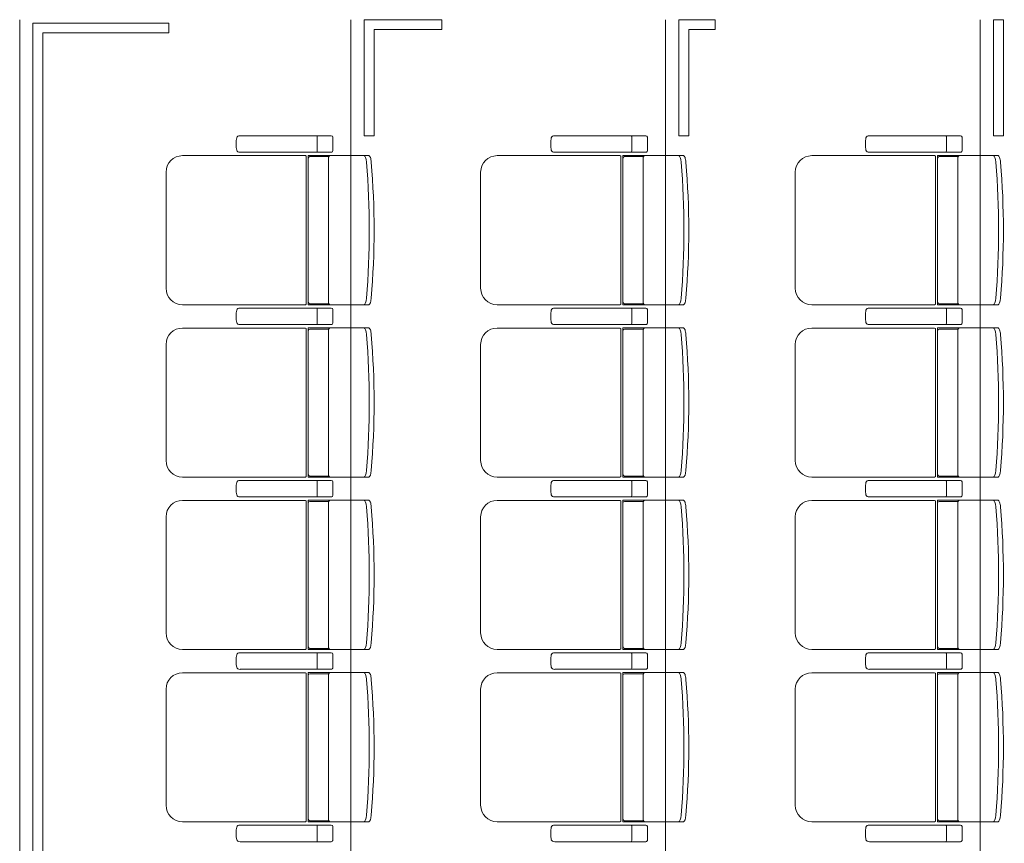
# Model space of a CAD drawing. Units: millimetres. Extents: x -125702 to -41602, y -29105 to 30295.
# Drawn here: x -62500 to -59527, y 12587 to 15072 of the extents above; entities that cross this region are included whole.
import ezdxf

# ---------------------------------------------------------------- set-up
doc = ezdxf.new("R2010")
doc.units = ezdxf.units.MM
doc.header["$LTSCALE"] = 25
for name, color, linetype in [('_0-0_0', 7, 'Continuous'), ('_2-7_04_文字1', 7, 'Continuous'), ('_5-3_10_間仕切2', 7, 'Continuous')]:
    doc.layers.add(name, color=color, linetype=linetype)

# ---------------------------------------------------------------- blocks, each defined once
blk = doc.blocks.new('DC_GROUP_３階・４階\u3000ホール平面\u3000観覧席配置図：20180915_476')
at = {"layer": '_5-3_10_間仕切2', "color": 9, "linetype": 'Continuous', "lineweight": 13}
for p, q in [((22875, 15071.8), (22640, 15071.8)), ((22640, 15071.8), (22640, 14721.8)), ((22875, 15041.8), (22875, 15071.8)), ((22670, 14721.8), (22670, 15041.8)), ((22670, 15041.8), (22875, 15041.8)), ((22640, 14721.8), (22670, 14721.8))]:
    blk.add_line(p, q, dxfattribs=at)
blk = doc.blocks.new('DC_GROUP_３階・４階\u3000ホール平面\u3000観覧席配置図：20180915_477')
at = {"layer": '_5-3_10_間仕切2', "color": 9, "linetype": 'Continuous', "lineweight": 13}
for p, q in [((23700, 15071.8), (23590, 15071.8)), ((23590, 15071.8), (23590, 14721.8)), ((23700, 15041.8), (23700, 15071.8)), ((23620, 14721.8), (23620, 15041.8)), ((23620, 15041.8), (23700, 15041.8)), ((23590, 14721.8), (23620, 14721.8))]:
    blk.add_line(p, q, dxfattribs=at)
blk = doc.blocks.new('DC_GROUP_３階・４階\u3000ホール平面\u3000観覧席配置図：20180915_478')
at = {"layer": '_5-3_10_間仕切2', "color": 9, "linetype": 'Continuous', "lineweight": 13}
for p, q in [((24540, 15071.8), (24540, 14721.8)), ((24570, 15071.8), (24540, 15071.8)), ((24570, 14721.8), (24570, 15071.8)), ((24540, 14721.8), (24570, 14721.8))]:
    blk.add_line(p, q, dxfattribs=at)
blk = doc.blocks.new('DC_GROUP_３階・４階\u3000ホール平面\u3000観覧席配置図：20180915_1333')
at = {"layer": '_0-0_0', "color": 6, "linetype": 'Continuous', "lineweight": 18}
for p, q in [((22265.9, 14721.8), (22265.7, 14721.8)), ((22540.9, 14721.8), (22265.9, 14721.8)), ((22497.8, 14717.8), (22497.8, 14696.8)), ((22545.2, 14675.8), (22545.2, 14717.8)), ((22497.8, 14675.8), (22497.8, 14696.8)), ((22265.7, 14671.8), (22265.9, 14671.8)), ((22265.9, 14671.8), (22540.9, 14671.8))]:
    blk.add_line(p, q, dxfattribs=at)
for centre, major_axis, ratio, start_param, end_param in [((22257.8, 14696.8), (0, 25), 0.16465, 0.713788, 2.427805), ((22265.7, 14713.7), (10.9, 0), 0.747291, 1.570796, 2.890065), ((22497.4, 14717.8), (0, -4), 0.102319, 1.570796, 3.141593), ((22540.9, 14717.8), (4.31, 0), 0.928548, 0, 1.570796), ((22265.7, 14679.9), (-10.9, 0), 0.747291, 0.251528, 1.570796), ((22497.4, 14675.8), (0, 4), 0.102319, 3.141593, 4.712389), ((22540.9, 14675.8), (-4.31, 0), 0.928548, 1.570796, 3.141593)]:
    blk.add_ellipse(centre, major_axis=major_axis, ratio=ratio, start_param=start_param, end_param=end_param, dxfattribs=at)
blk = doc.blocks.new('DC_GROUP_３階・４階\u3000ホール平面\u3000観覧席配置図：20180915_1334')
at = {"layer": '_0-0_0', "color": 6, "linetype": 'Continuous', "lineweight": 18}
for p, q in [((22265.9, 14201.8), (22265.7, 14201.8)), ((22540.9, 14201.8), (22265.9, 14201.8)), ((22497.8, 14197.8), (22497.8, 14176.8)), ((22545.2, 14155.8), (22545.2, 14197.8)), ((22265.7, 14151.8), (22265.9, 14151.8)), ((22265.9, 14151.8), (22540.9, 14151.8)), ((22497.8, 14155.8), (22497.8, 14176.8))]:
    blk.add_line(p, q, dxfattribs=at)
for centre, major_axis, ratio, start_param, end_param in [((22257.8, 14176.8), (0, 25), 0.16465, 0.713788, 2.427805), ((22265.7, 14193.7), (10.9, 0), 0.747291, 1.570796, 2.890065), ((22497.4, 14197.8), (0, -4), 0.102319, 1.570796, 3.141593), ((22540.9, 14197.8), (4.31, 0), 0.928548, 0, 1.570796), ((22265.7, 14159.9), (-10.9, 0), 0.747291, 0.251528, 1.570796), ((22497.4, 14155.8), (0, 4), 0.102319, 3.141593, 4.712389), ((22540.9, 14155.8), (-4.31, 0), 0.928548, 1.570796, 3.141593)]:
    blk.add_ellipse(centre, major_axis=major_axis, ratio=ratio, start_param=start_param, end_param=end_param, dxfattribs=at)
blk = doc.blocks.new('DC_GROUP_３階・４階\u3000ホール平面\u3000観覧席配置図：20180915_1335')
at = {"color": 6, "linetype": 'Continuous', "lineweight": 18}
for p, q in [((22476.4, 14658.6), (22533, 14658.6)), ((22476.4, 14215), (22533, 14215))]:
    blk.add_line(p, q, dxfattribs=at)
at = {"layer": '_0-0_0', "color": 6, "linetype": 'Continuous', "lineweight": 18}
for p, q in [((22462.5, 14661.6), (22091.8, 14661.6)), ((22465.4, 14656.8), (22465.4, 14216.8)), ((22471.4, 14211.8), (22471.4, 14661.8)), ((22654.3, 14661.8), (22471.4, 14661.8)), ((22532.6, 14656.8), (22532.6, 14216.8)), ((22041.8, 14611.6), (22041.8, 14262)), ((22462.5, 14212), (22091.8, 14212)), ((22654.3, 14211.8), (22471.4, 14211.8))]:
    blk.add_line(p, q, dxfattribs=at)
for centre, radius, start, end in [((22091.8, 14611.6), 50, 90, 180), ((22476.4, 14653.6), 5, 90, 180), ((22537.6, 14656.8), 5, 90, 180), ((20161.2, 14436.8), 2494.3, 355.29, 4.71), ((20175.7, 14436.8), 2494.3, 355.29, 4.71), ((22091.8, 14262), 50, 180, 270), ((22476.4, 14220), 5, 180, 270), ((22537.6, 14216.8), 5, 180, 270)]:
    blk.add_arc(centre, radius, start, end, dxfattribs=at)
for centre, major_axis, ratio, start_param, end_param in [((22461.3, 14656.8), (0, -5), 0.825886, 1.570796, 2.857799), ((22641.5, 14641.2), (1.7, -20.6), 0.272046, 1.570797, 3.141593), ((22656, 14641.2), (1.7, -20.6), 0.272046, 1.570796, 3.141593), ((22461.3, 14216.8), (0, 5), 0.825886, 3.425387, 4.712389), ((22641.5, 14232.5), (1.7, 20.6), 0.272046, 3.141593, 4.712389), ((22656, 14232.5), (1.7, 20.6), 0.272046, 3.141593, 4.712389)]:
    blk.add_ellipse(centre, major_axis=major_axis, ratio=ratio, start_param=start_param, end_param=end_param, dxfattribs=at)
blk = doc.blocks.new('DC_GROUP_３階・４階\u3000ホール平面\u3000観覧席配置図：20180915_1336')
at = {"layer": '_0-0_0', "color": 6, "linetype": 'Continuous', "lineweight": 18}
for p, q in [((22265.9, 13681.8), (22265.7, 13681.8)), ((22540.9, 13681.8), (22265.9, 13681.8)), ((22497.8, 13677.8), (22497.8, 13656.8)), ((22545.2, 13635.8), (22545.2, 13677.8)), ((22497.8, 13635.8), (22497.8, 13656.8)), ((22265.7, 13631.8), (22265.9, 13631.8)), ((22265.9, 13631.8), (22540.9, 13631.8))]:
    blk.add_line(p, q, dxfattribs=at)
for centre, major_axis, ratio, start_param, end_param in [((22257.8, 13656.8), (0, 25), 0.16465, 0.713788, 2.427805), ((22265.7, 13673.7), (10.9, 0), 0.747291, 1.570796, 2.890065), ((22497.4, 13677.8), (0, -4), 0.102319, 1.570796, 3.141593), ((22540.9, 13677.8), (4.31, 0), 0.928548, 0, 1.570796), ((22265.7, 13639.9), (-10.9, 0), 0.747291, 0.251528, 1.570796), ((22497.4, 13635.8), (0, 4), 0.102319, 3.141593, 4.712389), ((22540.9, 13635.8), (-4.31, 0), 0.928548, 1.570796, 3.141593)]:
    blk.add_ellipse(centre, major_axis=major_axis, ratio=ratio, start_param=start_param, end_param=end_param, dxfattribs=at)
blk = doc.blocks.new('DC_GROUP_３階・４階\u3000ホール平面\u3000観覧席配置図：20180915_1337')
at = {"color": 6, "linetype": 'Continuous', "lineweight": 18}
for p, q in [((22476.4, 14138.6), (22533, 14138.6)), ((22476.4, 13695), (22533, 13695))]:
    blk.add_line(p, q, dxfattribs=at)
at = {"layer": '_0-0_0', "color": 6, "linetype": 'Continuous', "lineweight": 18}
for p, q in [((22462.5, 14141.6), (22091.8, 14141.6)), ((22465.4, 14136.8), (22465.4, 13696.8)), ((22471.4, 13691.8), (22471.4, 14141.8)), ((22654.3, 14141.8), (22471.4, 14141.8)), ((22532.6, 14136.8), (22532.6, 13696.8)), ((22041.8, 14091.6), (22041.8, 13742)), ((22462.5, 13692), (22091.8, 13692)), ((22654.3, 13691.8), (22471.4, 13691.8))]:
    blk.add_line(p, q, dxfattribs=at)
for centre, radius, start, end in [((22091.8, 14091.6), 50, 90, 180), ((22476.4, 14133.6), 5, 90, 180), ((22537.6, 14136.8), 5, 90, 180), ((20161.2, 13916.8), 2494.3, 355.29, 4.71), ((20175.7, 13916.8), 2494.3, 355.29, 4.71), ((22091.8, 13742), 50, 180, 270), ((22476.4, 13700), 5, 180, 270), ((22537.6, 13696.8), 5, 180, 270)]:
    blk.add_arc(centre, radius, start, end, dxfattribs=at)
for centre, major_axis, ratio, start_param, end_param in [((22461.3, 14136.8), (0, -5), 0.825886, 1.570796, 2.857799), ((22641.5, 14121.2), (1.7, -20.6), 0.272046, 1.570797, 3.141593), ((22656, 14121.2), (1.7, -20.6), 0.272046, 1.570796, 3.141593), ((22641.5, 13712.5), (1.7, 20.6), 0.272046, 3.141593, 4.712389), ((22656, 13712.5), (1.7, 20.6), 0.272046, 3.141593, 4.712389), ((22461.3, 13696.8), (0, 5), 0.825886, 3.425387, 4.712389)]:
    blk.add_ellipse(centre, major_axis=major_axis, ratio=ratio, start_param=start_param, end_param=end_param, dxfattribs=at)
blk = doc.blocks.new('DC_GROUP_３階・４階\u3000ホール平面\u3000観覧席配置図：20180915_1338')
at = {"layer": '_0-0_0', "color": 6, "linetype": 'Continuous', "lineweight": 18}
for p, q in [((22265.9, 13161.8), (22265.7, 13161.8)), ((22540.9, 13161.8), (22265.9, 13161.8)), ((22497.8, 13157.8), (22497.8, 13136.8)), ((22545.2, 13115.8), (22545.2, 13157.8)), ((22265.7, 13111.8), (22265.9, 13111.8)), ((22265.9, 13111.8), (22540.9, 13111.8)), ((22497.8, 13115.8), (22497.8, 13136.8))]:
    blk.add_line(p, q, dxfattribs=at)
for centre, major_axis, ratio, start_param, end_param in [((22257.8, 13136.8), (0, 25), 0.16465, 0.713788, 2.427805), ((22265.7, 13153.7), (10.9, 0), 0.747291, 1.570796, 2.890065), ((22497.4, 13157.8), (0, -4), 0.102319, 1.570796, 3.141593), ((22540.9, 13157.8), (4.31, 0), 0.928548, 0, 1.570796), ((22265.7, 13119.9), (-10.9, 0), 0.747291, 0.251528, 1.570796), ((22497.4, 13115.8), (0, 4), 0.102319, 3.141593, 4.712389), ((22540.9, 13115.8), (-4.31, 0), 0.928548, 1.570796, 3.141593)]:
    blk.add_ellipse(centre, major_axis=major_axis, ratio=ratio, start_param=start_param, end_param=end_param, dxfattribs=at)
blk = doc.blocks.new('DC_GROUP_３階・４階\u3000ホール平面\u3000観覧席配置図：20180915_1339')
at = {"color": 6, "linetype": 'Continuous', "lineweight": 18}
for p, q in [((22476.4, 13618.6), (22533, 13618.6)), ((22476.4, 13175), (22533, 13175))]:
    blk.add_line(p, q, dxfattribs=at)
at = {"layer": '_0-0_0', "color": 6, "linetype": 'Continuous', "lineweight": 18}
for p, q in [((22462.5, 13621.6), (22091.8, 13621.6)), ((22465.4, 13616.8), (22465.4, 13176.8)), ((22471.4, 13171.8), (22471.4, 13621.8)), ((22654.3, 13621.8), (22471.4, 13621.8)), ((22532.6, 13616.8), (22532.6, 13176.8)), ((22041.8, 13571.6), (22041.8, 13222)), ((22462.5, 13172), (22091.8, 13172)), ((22654.3, 13171.8), (22471.4, 13171.8))]:
    blk.add_line(p, q, dxfattribs=at)
for centre, radius, start, end in [((22091.8, 13571.6), 50, 90, 180), ((22476.4, 13613.6), 5, 90, 180), ((22537.6, 13616.8), 5, 90, 180), ((20161.2, 13396.8), 2494.3, 355.29, 4.71), ((20175.7, 13396.8), 2494.3, 355.29, 4.71), ((22091.8, 13222), 50, 180, 270), ((22476.4, 13180), 5, 180, 270), ((22537.6, 13176.8), 5, 180, 270)]:
    blk.add_arc(centre, radius, start, end, dxfattribs=at)
for centre, major_axis, ratio, start_param, end_param in [((22461.3, 13616.8), (0, -5), 0.825886, 1.570796, 2.857799), ((22641.5, 13601.2), (1.7, -20.6), 0.272046, 1.570797, 3.141593), ((22656, 13601.2), (1.7, -20.6), 0.272046, 1.570796, 3.141593), ((22461.3, 13176.8), (0, 5), 0.825886, 3.425387, 4.712389), ((22641.5, 13192.5), (1.7, 20.6), 0.272046, 3.141593, 4.712389), ((22656, 13192.5), (1.7, 20.6), 0.272046, 3.141593, 4.712389)]:
    blk.add_ellipse(centre, major_axis=major_axis, ratio=ratio, start_param=start_param, end_param=end_param, dxfattribs=at)
blk = doc.blocks.new('DC_GROUP_３階・４階\u3000ホール平面\u3000観覧席配置図：20180915_1340')
at = {"layer": '_0-0_0', "color": 6, "linetype": 'Continuous', "lineweight": 18}
for p, q in [((22265.9, 12641.8), (22265.7, 12641.8)), ((22540.9, 12641.8), (22265.9, 12641.8)), ((22497.8, 12637.8), (22497.8, 12616.8)), ((22545.2, 12595.8), (22545.2, 12637.8)), ((22497.8, 12595.8), (22497.8, 12616.8)), ((22265.7, 12591.8), (22265.9, 12591.8)), ((22265.9, 12591.8), (22540.9, 12591.8))]:
    blk.add_line(p, q, dxfattribs=at)
for centre, major_axis, ratio, start_param, end_param in [((22257.8, 12616.8), (0, 25), 0.16465, 0.713788, 2.427805), ((22265.7, 12633.7), (10.9, 0), 0.747291, 1.570796, 2.890065), ((22497.4, 12637.8), (0, -4), 0.102319, 1.570796, 3.141593), ((22540.9, 12637.8), (4.31, 0), 0.928548, 0, 1.570796), ((22265.7, 12599.9), (-10.9, 0), 0.747291, 0.251528, 1.570796), ((22497.4, 12595.8), (0, 4), 0.102319, 3.141593, 4.712389), ((22540.9, 12595.8), (-4.31, 0), 0.928548, 1.570796, 3.141593)]:
    blk.add_ellipse(centre, major_axis=major_axis, ratio=ratio, start_param=start_param, end_param=end_param, dxfattribs=at)
blk = doc.blocks.new('DC_GROUP_３階・４階\u3000ホール平面\u3000観覧席配置図：20180915_1341')
at = {"color": 6, "linetype": 'Continuous', "lineweight": 18}
for p, q in [((22476.4, 13098.6), (22533, 13098.6)), ((22476.4, 12655), (22533, 12655))]:
    blk.add_line(p, q, dxfattribs=at)
at = {"layer": '_0-0_0', "color": 6, "linetype": 'Continuous', "lineweight": 18}
for p, q in [((22462.5, 13101.6), (22091.8, 13101.6)), ((22465.4, 13096.8), (22465.4, 12656.8)), ((22471.4, 12651.8), (22471.4, 13101.8)), ((22654.3, 13101.8), (22471.4, 13101.8)), ((22532.6, 13096.8), (22532.6, 12656.8)), ((22041.8, 13051.6), (22041.8, 12702)), ((22462.5, 12652), (22091.8, 12652)), ((22654.3, 12651.8), (22471.4, 12651.8))]:
    blk.add_line(p, q, dxfattribs=at)
for centre, radius, start, end in [((22091.8, 13051.6), 50, 90, 180), ((22476.4, 13093.6), 5, 90, 180), ((22537.6, 13096.8), 5, 90, 180), ((20161.2, 12876.8), 2494.3, 355.29, 4.71), ((20175.7, 12876.8), 2494.3, 355.29, 4.71), ((22091.8, 12702), 50, 180, 270), ((22476.4, 12660), 5, 180, 270), ((22537.6, 12656.8), 5, 180, 270)]:
    blk.add_arc(centre, radius, start, end, dxfattribs=at)
for centre, major_axis, ratio, start_param, end_param in [((22461.3, 13096.8), (0, -5), 0.825886, 1.570796, 2.857799), ((22641.5, 13081.2), (1.7, -20.6), 0.272046, 1.570797, 3.141593), ((22656, 13081.2), (1.7, -20.6), 0.272046, 1.570796, 3.141593), ((22641.5, 12672.5), (1.7, 20.6), 0.272046, 3.141593, 4.712389), ((22656, 12672.5), (1.7, 20.6), 0.272046, 3.141593, 4.712389), ((22461.3, 12656.8), (0, 5), 0.825886, 3.425387, 4.712389)]:
    blk.add_ellipse(centre, major_axis=major_axis, ratio=ratio, start_param=start_param, end_param=end_param, dxfattribs=at)
blk = doc.blocks.new('DC_GROUP_３階・４階\u3000ホール平面\u3000観覧席配置図：20180915_1399')
at = {"layer": '_0-0_0', "color": 6, "linetype": 'Continuous', "lineweight": 18}
for p, q in [((23215.9, 14721.8), (23215.7, 14721.8)), ((23490.9, 14721.8), (23215.9, 14721.8)), ((23447.8, 14717.8), (23447.8, 14696.8)), ((23495.2, 14675.8), (23495.2, 14717.8)), ((23447.8, 14675.8), (23447.8, 14696.8)), ((23215.7, 14671.8), (23215.9, 14671.8)), ((23215.9, 14671.8), (23490.9, 14671.8))]:
    blk.add_line(p, q, dxfattribs=at)
for centre, major_axis, ratio, start_param, end_param in [((23207.8, 14696.8), (0, 25), 0.16465, 0.713788, 2.427805), ((23215.7, 14713.7), (10.9, 0), 0.747291, 1.570796, 2.890065), ((23447.4, 14717.8), (0, -4), 0.102319, 1.570796, 3.141593), ((23490.9, 14717.8), (4.31, 0), 0.928548, 0, 1.570796), ((23215.7, 14679.9), (-10.9, 0), 0.747291, 0.251528, 1.570796), ((23447.4, 14675.8), (0, 4), 0.102319, 3.141593, 4.712389), ((23490.9, 14675.8), (-4.31, 0), 0.928548, 1.570796, 3.141593)]:
    blk.add_ellipse(centre, major_axis=major_axis, ratio=ratio, start_param=start_param, end_param=end_param, dxfattribs=at)
blk = doc.blocks.new('DC_GROUP_３階・４階\u3000ホール平面\u3000観覧席配置図：20180915_1400')
at = {"layer": '_0-0_0', "color": 6, "linetype": 'Continuous', "lineweight": 18}
for p, q in [((23215.9, 14201.8), (23215.7, 14201.8)), ((23490.9, 14201.8), (23215.9, 14201.8)), ((23447.8, 14197.8), (23447.8, 14176.8)), ((23495.2, 14155.8), (23495.2, 14197.8)), ((23215.7, 14151.8), (23215.9, 14151.8)), ((23215.9, 14151.8), (23490.9, 14151.8)), ((23447.8, 14155.8), (23447.8, 14176.8))]:
    blk.add_line(p, q, dxfattribs=at)
for centre, major_axis, ratio, start_param, end_param in [((23207.8, 14176.8), (0, 25), 0.16465, 0.713788, 2.427805), ((23215.7, 14193.7), (10.9, 0), 0.747291, 1.570796, 2.890065), ((23447.4, 14197.8), (0, -4), 0.102319, 1.570796, 3.141593), ((23490.9, 14197.8), (4.31, 0), 0.928548, 0, 1.570796), ((23215.7, 14159.9), (-10.9, 0), 0.747291, 0.251528, 1.570796), ((23447.4, 14155.8), (0, 4), 0.102319, 3.141593, 4.712389), ((23490.9, 14155.8), (-4.31, 0), 0.928548, 1.570796, 3.141593)]:
    blk.add_ellipse(centre, major_axis=major_axis, ratio=ratio, start_param=start_param, end_param=end_param, dxfattribs=at)
blk = doc.blocks.new('DC_GROUP_３階・４階\u3000ホール平面\u3000観覧席配置図：20180915_1401')
at = {"color": 6, "linetype": 'Continuous', "lineweight": 18}
for p, q in [((23426.4, 14658.6), (23483, 14658.6)), ((23426.4, 14215), (23483, 14215))]:
    blk.add_line(p, q, dxfattribs=at)
at = {"layer": '_0-0_0', "color": 6, "linetype": 'Continuous', "lineweight": 18}
for p, q in [((23412.5, 14661.6), (23041.8, 14661.6)), ((23415.4, 14656.8), (23415.4, 14216.8)), ((23421.4, 14211.8), (23421.4, 14661.8)), ((23604.3, 14661.8), (23421.4, 14661.8)), ((23482.6, 14656.8), (23482.6, 14216.8)), ((22991.8, 14611.6), (22991.8, 14262)), ((23412.5, 14212), (23041.8, 14212)), ((23604.3, 14211.8), (23421.4, 14211.8))]:
    blk.add_line(p, q, dxfattribs=at)
for centre, radius, start, end in [((23041.8, 14611.6), 50, 90, 180), ((23426.4, 14653.6), 5, 90, 180), ((23487.6, 14656.8), 5, 90, 180), ((21111.2, 14436.8), 2494.3, 355.29, 4.71), ((21125.7, 14436.8), 2494.3, 355.29, 4.71), ((23041.8, 14262), 50, 180, 270), ((23426.4, 14220), 5, 180, 270), ((23487.6, 14216.8), 5, 180, 270)]:
    blk.add_arc(centre, radius, start, end, dxfattribs=at)
for centre, major_axis, ratio, start_param, end_param in [((23411.3, 14656.8), (0, -5), 0.825886, 1.570796, 2.857799), ((23591.5, 14641.2), (1.7, -20.6), 0.272046, 1.570797, 3.141593), ((23606, 14641.2), (1.7, -20.6), 0.272046, 1.570796, 3.141593), ((23411.3, 14216.8), (0, 5), 0.825886, 3.425387, 4.712389), ((23591.5, 14232.5), (1.7, 20.6), 0.272046, 3.141593, 4.712389), ((23606, 14232.5), (1.7, 20.6), 0.272046, 3.141593, 4.712389)]:
    blk.add_ellipse(centre, major_axis=major_axis, ratio=ratio, start_param=start_param, end_param=end_param, dxfattribs=at)
blk = doc.blocks.new('DC_GROUP_３階・４階\u3000ホール平面\u3000観覧席配置図：20180915_1402')
at = {"layer": '_0-0_0', "color": 6, "linetype": 'Continuous', "lineweight": 18}
for p, q in [((23215.9, 13681.8), (23215.7, 13681.8)), ((23490.9, 13681.8), (23215.9, 13681.8)), ((23447.8, 13677.8), (23447.8, 13656.8)), ((23495.2, 13635.8), (23495.2, 13677.8)), ((23447.8, 13635.8), (23447.8, 13656.8)), ((23215.7, 13631.8), (23215.9, 13631.8)), ((23215.9, 13631.8), (23490.9, 13631.8))]:
    blk.add_line(p, q, dxfattribs=at)
for centre, major_axis, ratio, start_param, end_param in [((23207.8, 13656.8), (0, 25), 0.16465, 0.713788, 2.427805), ((23215.7, 13673.7), (10.9, 0), 0.747291, 1.570796, 2.890065), ((23447.4, 13677.8), (0, -4), 0.102319, 1.570796, 3.141593), ((23490.9, 13677.8), (4.31, 0), 0.928548, 0, 1.570796), ((23215.7, 13639.9), (-10.9, 0), 0.747291, 0.251528, 1.570796), ((23447.4, 13635.8), (0, 4), 0.102319, 3.141593, 4.712389), ((23490.9, 13635.8), (-4.31, 0), 0.928548, 1.570796, 3.141593)]:
    blk.add_ellipse(centre, major_axis=major_axis, ratio=ratio, start_param=start_param, end_param=end_param, dxfattribs=at)
blk = doc.blocks.new('DC_GROUP_３階・４階\u3000ホール平面\u3000観覧席配置図：20180915_1403')
at = {"color": 6, "linetype": 'Continuous', "lineweight": 18}
for p, q in [((23426.4, 14138.6), (23483, 14138.6)), ((23426.4, 13695), (23483, 13695))]:
    blk.add_line(p, q, dxfattribs=at)
at = {"layer": '_0-0_0', "color": 6, "linetype": 'Continuous', "lineweight": 18}
for p, q in [((23412.5, 14141.6), (23041.8, 14141.6)), ((23415.4, 14136.8), (23415.4, 13696.8)), ((23421.4, 13691.8), (23421.4, 14141.8)), ((23604.3, 14141.8), (23421.4, 14141.8)), ((23482.6, 14136.8), (23482.6, 13696.8)), ((22991.8, 14091.6), (22991.8, 13742)), ((23412.5, 13692), (23041.8, 13692)), ((23604.3, 13691.8), (23421.4, 13691.8))]:
    blk.add_line(p, q, dxfattribs=at)
for centre, radius, start, end in [((23041.8, 14091.6), 50, 90, 180), ((23426.4, 14133.6), 5, 90, 180), ((23487.6, 14136.8), 5, 90, 180), ((21111.2, 13916.8), 2494.3, 355.29, 4.71), ((21125.7, 13916.8), 2494.3, 355.29, 4.71), ((23041.8, 13742), 50, 180, 270), ((23426.4, 13700), 5, 180, 270), ((23487.6, 13696.8), 5, 180, 270)]:
    blk.add_arc(centre, radius, start, end, dxfattribs=at)
for centre, major_axis, ratio, start_param, end_param in [((23411.3, 14136.8), (0, -5), 0.825886, 1.570796, 2.857799), ((23591.5, 14121.2), (1.7, -20.6), 0.272046, 1.570797, 3.141593), ((23606, 14121.2), (1.7, -20.6), 0.272046, 1.570796, 3.141593), ((23591.5, 13712.5), (1.7, 20.6), 0.272046, 3.141593, 4.712389), ((23606, 13712.5), (1.7, 20.6), 0.272046, 3.141593, 4.712389), ((23411.3, 13696.8), (0, 5), 0.825886, 3.425387, 4.712389)]:
    blk.add_ellipse(centre, major_axis=major_axis, ratio=ratio, start_param=start_param, end_param=end_param, dxfattribs=at)
blk = doc.blocks.new('DC_GROUP_３階・４階\u3000ホール平面\u3000観覧席配置図：20180915_1404')
at = {"layer": '_0-0_0', "color": 6, "linetype": 'Continuous', "lineweight": 18}
for p, q in [((23215.9, 13161.8), (23215.7, 13161.8)), ((23490.9, 13161.8), (23215.9, 13161.8)), ((23447.8, 13157.8), (23447.8, 13136.8)), ((23495.2, 13115.8), (23495.2, 13157.8)), ((23215.7, 13111.8), (23215.9, 13111.8)), ((23215.9, 13111.8), (23490.9, 13111.8)), ((23447.8, 13115.8), (23447.8, 13136.8))]:
    blk.add_line(p, q, dxfattribs=at)
for centre, major_axis, ratio, start_param, end_param in [((23207.8, 13136.8), (0, 25), 0.16465, 0.713788, 2.427805), ((23215.7, 13153.7), (10.9, 0), 0.747291, 1.570796, 2.890065), ((23447.4, 13157.8), (0, -4), 0.102319, 1.570796, 3.141593), ((23490.9, 13157.8), (4.31, 0), 0.928548, 0, 1.570796), ((23215.7, 13119.9), (-10.9, 0), 0.747291, 0.251528, 1.570796), ((23447.4, 13115.8), (0, 4), 0.102319, 3.141593, 4.712389), ((23490.9, 13115.8), (-4.31, 0), 0.928548, 1.570796, 3.141593)]:
    blk.add_ellipse(centre, major_axis=major_axis, ratio=ratio, start_param=start_param, end_param=end_param, dxfattribs=at)
blk = doc.blocks.new('DC_GROUP_３階・４階\u3000ホール平面\u3000観覧席配置図：20180915_1405')
at = {"color": 6, "linetype": 'Continuous', "lineweight": 18}
for p, q in [((23426.4, 13618.6), (23483, 13618.6)), ((23426.4, 13175), (23483, 13175))]:
    blk.add_line(p, q, dxfattribs=at)
at = {"layer": '_0-0_0', "color": 6, "linetype": 'Continuous', "lineweight": 18}
for p, q in [((23412.5, 13621.6), (23041.8, 13621.6)), ((23415.4, 13616.8), (23415.4, 13176.8)), ((23421.4, 13171.8), (23421.4, 13621.8)), ((23604.3, 13621.8), (23421.4, 13621.8)), ((23482.6, 13616.8), (23482.6, 13176.8)), ((22991.8, 13571.6), (22991.8, 13222)), ((23412.5, 13172), (23041.8, 13172)), ((23604.3, 13171.8), (23421.4, 13171.8))]:
    blk.add_line(p, q, dxfattribs=at)
for centre, radius, start, end in [((23041.8, 13571.6), 50, 90, 180), ((23426.4, 13613.6), 5, 90, 180), ((23487.6, 13616.8), 5, 90, 180), ((21111.2, 13396.8), 2494.3, 355.29, 4.71), ((21125.7, 13396.8), 2494.3, 355.29, 4.71), ((23041.8, 13222), 50, 180, 270), ((23426.4, 13180), 5, 180, 270), ((23487.6, 13176.8), 5, 180, 270)]:
    blk.add_arc(centre, radius, start, end, dxfattribs=at)
for centre, major_axis, ratio, start_param, end_param in [((23411.3, 13616.8), (0, -5), 0.825886, 1.570796, 2.857799), ((23591.5, 13601.2), (1.7, -20.6), 0.272046, 1.570797, 3.141593), ((23606, 13601.2), (1.7, -20.6), 0.272046, 1.570796, 3.141593), ((23411.3, 13176.8), (0, 5), 0.825886, 3.425387, 4.712389), ((23591.5, 13192.5), (1.7, 20.6), 0.272046, 3.141593, 4.712389), ((23606, 13192.5), (1.7, 20.6), 0.272046, 3.141593, 4.712389)]:
    blk.add_ellipse(centre, major_axis=major_axis, ratio=ratio, start_param=start_param, end_param=end_param, dxfattribs=at)
blk = doc.blocks.new('DC_GROUP_３階・４階\u3000ホール平面\u3000観覧席配置図：20180915_1406')
at = {"layer": '_0-0_0', "color": 6, "linetype": 'Continuous', "lineweight": 18}
for p, q in [((23215.9, 12641.8), (23215.7, 12641.8)), ((23490.9, 12641.8), (23215.9, 12641.8)), ((23447.8, 12637.8), (23447.8, 12616.8)), ((23495.2, 12595.8), (23495.2, 12637.8)), ((23447.8, 12595.8), (23447.8, 12616.8)), ((23215.7, 12591.8), (23215.9, 12591.8)), ((23215.9, 12591.8), (23490.9, 12591.8))]:
    blk.add_line(p, q, dxfattribs=at)
for centre, major_axis, ratio, start_param, end_param in [((23207.8, 12616.8), (0, 25), 0.16465, 0.713788, 2.427805), ((23215.7, 12633.7), (10.9, 0), 0.747291, 1.570796, 2.890065), ((23447.4, 12637.8), (0, -4), 0.102319, 1.570796, 3.141593), ((23490.9, 12637.8), (4.31, 0), 0.928548, 0, 1.570796), ((23215.7, 12599.9), (-10.9, 0), 0.747291, 0.251528, 1.570796), ((23447.4, 12595.8), (0, 4), 0.102319, 3.141593, 4.712389), ((23490.9, 12595.8), (-4.31, 0), 0.928548, 1.570796, 3.141593)]:
    blk.add_ellipse(centre, major_axis=major_axis, ratio=ratio, start_param=start_param, end_param=end_param, dxfattribs=at)
blk = doc.blocks.new('DC_GROUP_３階・４階\u3000ホール平面\u3000観覧席配置図：20180915_1407')
at = {"color": 6, "linetype": 'Continuous', "lineweight": 18}
for p, q in [((23426.4, 13098.6), (23483, 13098.6)), ((23426.4, 12655), (23483, 12655))]:
    blk.add_line(p, q, dxfattribs=at)
at = {"layer": '_0-0_0', "color": 6, "linetype": 'Continuous', "lineweight": 18}
for p, q in [((23412.5, 13101.6), (23041.8, 13101.6)), ((23415.4, 13096.8), (23415.4, 12656.8)), ((23421.4, 12651.8), (23421.4, 13101.8)), ((23604.3, 13101.8), (23421.4, 13101.8)), ((23482.6, 13096.8), (23482.6, 12656.8)), ((22991.8, 13051.6), (22991.8, 12702)), ((23412.5, 12652), (23041.8, 12652)), ((23604.3, 12651.8), (23421.4, 12651.8))]:
    blk.add_line(p, q, dxfattribs=at)
for centre, radius, start, end in [((23041.8, 13051.6), 50, 90, 180), ((23426.4, 13093.6), 5, 90, 180), ((23487.6, 13096.8), 5, 90, 180), ((21111.2, 12876.8), 2494.3, 355.29, 4.71), ((21125.7, 12876.8), 2494.3, 355.29, 4.71), ((23041.8, 12702), 50, 180, 270), ((23426.4, 12660), 5, 180, 270), ((23487.6, 12656.8), 5, 180, 270)]:
    blk.add_arc(centre, radius, start, end, dxfattribs=at)
for centre, major_axis, ratio, start_param, end_param in [((23411.3, 13096.8), (0, -5), 0.825886, 1.570796, 2.857799), ((23591.5, 13081.2), (1.7, -20.6), 0.272046, 1.570797, 3.141593), ((23606, 13081.2), (1.7, -20.6), 0.272046, 1.570796, 3.141593), ((23591.5, 12672.5), (1.7, 20.6), 0.272046, 3.141593, 4.712389), ((23606, 12672.5), (1.7, 20.6), 0.272046, 3.141593, 4.712389), ((23411.3, 12656.8), (0, 5), 0.825886, 3.425387, 4.712389)]:
    blk.add_ellipse(centre, major_axis=major_axis, ratio=ratio, start_param=start_param, end_param=end_param, dxfattribs=at)
blk = doc.blocks.new('DC_GROUP_３階・４階\u3000ホール平面\u3000観覧席配置図：20180915_1465')
at = {"layer": '_0-0_0', "color": 6, "linetype": 'Continuous', "lineweight": 18}
for p, q in [((24165.9, 14721.8), (24165.7, 14721.8)), ((24440.9, 14721.8), (24165.9, 14721.8)), ((24397.8, 14717.8), (24397.8, 14696.8)), ((24445.2, 14675.8), (24445.2, 14717.8)), ((24397.8, 14675.8), (24397.8, 14696.8)), ((24165.7, 14671.8), (24165.9, 14671.8)), ((24165.9, 14671.8), (24440.9, 14671.8))]:
    blk.add_line(p, q, dxfattribs=at)
for centre, major_axis, ratio, start_param, end_param in [((24157.8, 14696.8), (0, 25), 0.16465, 0.713788, 2.427805), ((24165.7, 14713.7), (10.9, 0), 0.747291, 1.570796, 2.890065), ((24397.4, 14717.8), (0, -4), 0.102319, 1.570796, 3.141593), ((24440.9, 14717.8), (4.31, 0), 0.928548, 0, 1.570796), ((24165.7, 14679.9), (-10.9, 0), 0.747291, 0.251528, 1.570796), ((24397.4, 14675.8), (0, 4), 0.102319, 3.141593, 4.712389), ((24440.9, 14675.8), (-4.31, 0), 0.928548, 1.570796, 3.141593)]:
    blk.add_ellipse(centre, major_axis=major_axis, ratio=ratio, start_param=start_param, end_param=end_param, dxfattribs=at)
blk = doc.blocks.new('DC_GROUP_３階・４階\u3000ホール平面\u3000観覧席配置図：20180915_1466')
at = {"layer": '_0-0_0', "color": 6, "linetype": 'Continuous', "lineweight": 18}
for p, q in [((24165.9, 14201.8), (24165.7, 14201.8)), ((24440.9, 14201.8), (24165.9, 14201.8)), ((24397.8, 14197.8), (24397.8, 14176.8)), ((24445.2, 14155.8), (24445.2, 14197.8)), ((24165.7, 14151.8), (24165.9, 14151.8)), ((24165.9, 14151.8), (24440.9, 14151.8)), ((24397.8, 14155.8), (24397.8, 14176.8))]:
    blk.add_line(p, q, dxfattribs=at)
for centre, major_axis, ratio, start_param, end_param in [((24157.8, 14176.8), (0, 25), 0.16465, 0.713788, 2.427805), ((24165.7, 14193.7), (10.9, 0), 0.747291, 1.570796, 2.890065), ((24397.4, 14197.8), (0, -4), 0.102319, 1.570796, 3.141593), ((24440.9, 14197.8), (4.31, 0), 0.928548, 0, 1.570796), ((24165.7, 14159.9), (-10.9, 0), 0.747291, 0.251528, 1.570796), ((24397.4, 14155.8), (0, 4), 0.102319, 3.141593, 4.712389), ((24440.9, 14155.8), (-4.31, 0), 0.928548, 1.570796, 3.141593)]:
    blk.add_ellipse(centre, major_axis=major_axis, ratio=ratio, start_param=start_param, end_param=end_param, dxfattribs=at)
blk = doc.blocks.new('DC_GROUP_３階・４階\u3000ホール平面\u3000観覧席配置図：20180915_1467')
at = {"color": 6, "linetype": 'Continuous', "lineweight": 18}
for p, q in [((24376.4, 14658.6), (24433, 14658.6)), ((24376.4, 14215), (24433, 14215))]:
    blk.add_line(p, q, dxfattribs=at)
at = {"layer": '_0-0_0', "color": 6, "linetype": 'Continuous', "lineweight": 18}
for p, q in [((24362.5, 14661.6), (23991.8, 14661.6)), ((24365.4, 14656.8), (24365.4, 14216.8)), ((24371.4, 14211.8), (24371.4, 14661.8)), ((24554.3, 14661.8), (24371.4, 14661.8)), ((24432.6, 14656.8), (24432.6, 14216.8)), ((23941.8, 14611.6), (23941.8, 14262)), ((24362.5, 14212), (23991.8, 14212)), ((24554.3, 14211.8), (24371.4, 14211.8))]:
    blk.add_line(p, q, dxfattribs=at)
for centre, radius, start, end in [((23991.8, 14611.6), 50, 90, 180), ((24376.4, 14653.6), 5, 90, 180), ((24437.6, 14656.8), 5, 90, 180), ((22061.2, 14436.8), 2494.3, 355.29, 4.71), ((22075.7, 14436.8), 2494.3, 355.29, 4.71), ((23991.8, 14262), 50, 180, 270), ((24376.4, 14220), 5, 180, 270), ((24437.6, 14216.8), 5, 180, 270)]:
    blk.add_arc(centre, radius, start, end, dxfattribs=at)
for centre, major_axis, ratio, start_param, end_param in [((24361.3, 14656.8), (0, -5), 0.825886, 1.570796, 2.857799), ((24541.5, 14641.2), (1.7, -20.6), 0.272046, 1.570797, 3.141593), ((24556, 14641.2), (1.7, -20.6), 0.272046, 1.570796, 3.141593), ((24361.3, 14216.8), (0, 5), 0.825886, 3.425387, 4.712389), ((24541.5, 14232.5), (1.7, 20.6), 0.272046, 3.141593, 4.712389), ((24556, 14232.5), (1.7, 20.6), 0.272046, 3.141593, 4.712389)]:
    blk.add_ellipse(centre, major_axis=major_axis, ratio=ratio, start_param=start_param, end_param=end_param, dxfattribs=at)
blk = doc.blocks.new('DC_GROUP_３階・４階\u3000ホール平面\u3000観覧席配置図：20180915_1468')
at = {"layer": '_0-0_0', "color": 6, "linetype": 'Continuous', "lineweight": 18}
for p, q in [((24165.9, 13681.8), (24165.7, 13681.8)), ((24440.9, 13681.8), (24165.9, 13681.8)), ((24397.8, 13677.8), (24397.8, 13656.8)), ((24445.2, 13635.8), (24445.2, 13677.8)), ((24397.8, 13635.8), (24397.8, 13656.8)), ((24165.7, 13631.8), (24165.9, 13631.8)), ((24165.9, 13631.8), (24440.9, 13631.8))]:
    blk.add_line(p, q, dxfattribs=at)
for centre, major_axis, ratio, start_param, end_param in [((24157.8, 13656.8), (0, 25), 0.16465, 0.713788, 2.427805), ((24165.7, 13673.7), (10.9, 0), 0.747291, 1.570796, 2.890065), ((24397.4, 13677.8), (0, -4), 0.102319, 1.570796, 3.141593), ((24440.9, 13677.8), (4.31, 0), 0.928548, 0, 1.570796), ((24165.7, 13639.9), (-10.9, 0), 0.747291, 0.251528, 1.570796), ((24397.4, 13635.8), (0, 4), 0.102319, 3.141593, 4.712389), ((24440.9, 13635.8), (-4.31, 0), 0.928548, 1.570796, 3.141593)]:
    blk.add_ellipse(centre, major_axis=major_axis, ratio=ratio, start_param=start_param, end_param=end_param, dxfattribs=at)
blk = doc.blocks.new('DC_GROUP_３階・４階\u3000ホール平面\u3000観覧席配置図：20180915_1469')
at = {"color": 6, "linetype": 'Continuous', "lineweight": 18}
for p, q in [((24376.4, 14138.6), (24433, 14138.6)), ((24376.4, 13695), (24433, 13695))]:
    blk.add_line(p, q, dxfattribs=at)
at = {"layer": '_0-0_0', "color": 6, "linetype": 'Continuous', "lineweight": 18}
for p, q in [((24362.5, 14141.6), (23991.8, 14141.6)), ((24365.4, 14136.8), (24365.4, 13696.8)), ((24371.4, 13691.8), (24371.4, 14141.8)), ((24554.3, 14141.8), (24371.4, 14141.8)), ((24432.6, 14136.8), (24432.6, 13696.8)), ((23941.8, 14091.6), (23941.8, 13742)), ((24362.5, 13692), (23991.8, 13692)), ((24554.3, 13691.8), (24371.4, 13691.8))]:
    blk.add_line(p, q, dxfattribs=at)
for centre, radius, start, end in [((23991.8, 14091.6), 50, 90, 180), ((24376.4, 14133.6), 5, 90, 180), ((24437.6, 14136.8), 5, 90, 180), ((22061.2, 13916.8), 2494.3, 355.29, 4.71), ((22075.7, 13916.8), 2494.3, 355.29, 4.71), ((23991.8, 13742), 50, 180, 270), ((24376.4, 13700), 5, 180, 270), ((24437.6, 13696.8), 5, 180, 270)]:
    blk.add_arc(centre, radius, start, end, dxfattribs=at)
for centre, major_axis, ratio, start_param, end_param in [((24361.3, 14136.8), (0, -5), 0.825886, 1.570796, 2.857799), ((24541.5, 14121.2), (1.7, -20.6), 0.272046, 1.570797, 3.141593), ((24556, 14121.2), (1.7, -20.6), 0.272046, 1.570796, 3.141593), ((24541.5, 13712.5), (1.7, 20.6), 0.272046, 3.141593, 4.712389), ((24556, 13712.5), (1.7, 20.6), 0.272046, 3.141593, 4.712389), ((24361.3, 13696.8), (0, 5), 0.825886, 3.425387, 4.712389)]:
    blk.add_ellipse(centre, major_axis=major_axis, ratio=ratio, start_param=start_param, end_param=end_param, dxfattribs=at)
blk = doc.blocks.new('DC_GROUP_３階・４階\u3000ホール平面\u3000観覧席配置図：20180915_1470')
at = {"layer": '_0-0_0', "color": 6, "linetype": 'Continuous', "lineweight": 18}
for p, q in [((24165.9, 13161.8), (24165.7, 13161.8)), ((24440.9, 13161.8), (24165.9, 13161.8)), ((24397.8, 13157.8), (24397.8, 13136.8)), ((24445.2, 13115.8), (24445.2, 13157.8)), ((24165.7, 13111.8), (24165.9, 13111.8)), ((24165.9, 13111.8), (24440.9, 13111.8)), ((24397.8, 13115.8), (24397.8, 13136.8))]:
    blk.add_line(p, q, dxfattribs=at)
for centre, major_axis, ratio, start_param, end_param in [((24157.8, 13136.8), (0, 25), 0.16465, 0.713788, 2.427805), ((24165.7, 13153.7), (10.9, 0), 0.747291, 1.570796, 2.890065), ((24397.4, 13157.8), (0, -4), 0.102319, 1.570796, 3.141593), ((24440.9, 13157.8), (4.31, 0), 0.928548, 0, 1.570796), ((24165.7, 13119.9), (-10.9, 0), 0.747291, 0.251528, 1.570796), ((24397.4, 13115.8), (0, 4), 0.102319, 3.141593, 4.712389), ((24440.9, 13115.8), (-4.31, 0), 0.928548, 1.570796, 3.141593)]:
    blk.add_ellipse(centre, major_axis=major_axis, ratio=ratio, start_param=start_param, end_param=end_param, dxfattribs=at)
blk = doc.blocks.new('DC_GROUP_３階・４階\u3000ホール平面\u3000観覧席配置図：20180915_1471')
at = {"color": 6, "linetype": 'Continuous', "lineweight": 18}
for p, q in [((24376.4, 13618.6), (24433, 13618.6)), ((24376.4, 13175), (24433, 13175))]:
    blk.add_line(p, q, dxfattribs=at)
at = {"layer": '_0-0_0', "color": 6, "linetype": 'Continuous', "lineweight": 18}
for p, q in [((24362.5, 13621.6), (23991.8, 13621.6)), ((24365.4, 13616.8), (24365.4, 13176.8)), ((24371.4, 13171.8), (24371.4, 13621.8)), ((24554.3, 13621.8), (24371.4, 13621.8)), ((24432.6, 13616.8), (24432.6, 13176.8)), ((23941.8, 13571.6), (23941.8, 13222)), ((24362.5, 13172), (23991.8, 13172)), ((24554.3, 13171.8), (24371.4, 13171.8))]:
    blk.add_line(p, q, dxfattribs=at)
for centre, radius, start, end in [((23991.8, 13571.6), 50, 90, 180), ((24376.4, 13613.6), 5, 90, 180), ((24437.6, 13616.8), 5, 90, 180), ((22061.2, 13396.8), 2494.3, 355.29, 4.71), ((22075.7, 13396.8), 2494.3, 355.29, 4.71), ((23991.8, 13222), 50, 180, 270), ((24376.4, 13180), 5, 180, 270), ((24437.6, 13176.8), 5, 180, 270)]:
    blk.add_arc(centre, radius, start, end, dxfattribs=at)
for centre, major_axis, ratio, start_param, end_param in [((24361.3, 13616.8), (0, -5), 0.825886, 1.570796, 2.857799), ((24541.5, 13601.2), (1.7, -20.6), 0.272046, 1.570797, 3.141593), ((24556, 13601.2), (1.7, -20.6), 0.272046, 1.570796, 3.141593), ((24361.3, 13176.8), (0, 5), 0.825886, 3.425387, 4.712389), ((24541.5, 13192.5), (1.7, 20.6), 0.272046, 3.141593, 4.712389), ((24556, 13192.5), (1.7, 20.6), 0.272046, 3.141593, 4.712389)]:
    blk.add_ellipse(centre, major_axis=major_axis, ratio=ratio, start_param=start_param, end_param=end_param, dxfattribs=at)
blk = doc.blocks.new('DC_GROUP_３階・４階\u3000ホール平面\u3000観覧席配置図：20180915_1472')
at = {"layer": '_0-0_0', "color": 6, "linetype": 'Continuous', "lineweight": 18}
for p, q in [((24165.9, 12641.8), (24165.7, 12641.8)), ((24440.9, 12641.8), (24165.9, 12641.8)), ((24397.8, 12637.8), (24397.8, 12616.8)), ((24445.2, 12595.8), (24445.2, 12637.8)), ((24397.8, 12595.8), (24397.8, 12616.8)), ((24165.7, 12591.8), (24165.9, 12591.8)), ((24165.9, 12591.8), (24440.9, 12591.8))]:
    blk.add_line(p, q, dxfattribs=at)
for centre, major_axis, ratio, start_param, end_param in [((24157.8, 12616.8), (0, 25), 0.16465, 0.713788, 2.427805), ((24165.7, 12633.7), (10.9, 0), 0.747291, 1.570796, 2.890065), ((24397.4, 12637.8), (0, -4), 0.102319, 1.570796, 3.141593), ((24440.9, 12637.8), (4.31, 0), 0.928548, 0, 1.570796), ((24165.7, 12599.9), (-10.9, 0), 0.747291, 0.251528, 1.570796), ((24397.4, 12595.8), (0, 4), 0.102319, 3.141593, 4.712389), ((24440.9, 12595.8), (-4.31, 0), 0.928548, 1.570796, 3.141593)]:
    blk.add_ellipse(centre, major_axis=major_axis, ratio=ratio, start_param=start_param, end_param=end_param, dxfattribs=at)
blk = doc.blocks.new('DC_GROUP_３階・４階\u3000ホール平面\u3000観覧席配置図：20180915_1473')
at = {"color": 6, "linetype": 'Continuous', "lineweight": 18}
for p, q in [((24376.4, 13098.6), (24433, 13098.6)), ((24376.4, 12655), (24433, 12655))]:
    blk.add_line(p, q, dxfattribs=at)
at = {"layer": '_0-0_0', "color": 6, "linetype": 'Continuous', "lineweight": 18}
for p, q in [((24362.5, 13101.6), (23991.8, 13101.6)), ((24365.4, 13096.8), (24365.4, 12656.8)), ((24371.4, 12651.8), (24371.4, 13101.8)), ((24554.3, 13101.8), (24371.4, 13101.8)), ((24432.6, 13096.8), (24432.6, 12656.8)), ((23941.8, 13051.6), (23941.8, 12702)), ((24362.5, 12652), (23991.8, 12652)), ((24554.3, 12651.8), (24371.4, 12651.8))]:
    blk.add_line(p, q, dxfattribs=at)
for centre, radius, start, end in [((23991.8, 13051.6), 50, 90, 180), ((24376.4, 13093.6), 5, 90, 180), ((24437.6, 13096.8), 5, 90, 180), ((22061.2, 12876.8), 2494.3, 355.29, 4.71), ((22075.7, 12876.8), 2494.3, 355.29, 4.71), ((23991.8, 12702), 50, 180, 270), ((24376.4, 12660), 5, 180, 270), ((24437.6, 12656.8), 5, 180, 270)]:
    blk.add_arc(centre, radius, start, end, dxfattribs=at)
for centre, major_axis, ratio, start_param, end_param in [((24361.3, 13096.8), (0, -5), 0.825886, 1.570796, 2.857799), ((24541.5, 13081.2), (1.7, -20.6), 0.272046, 1.570797, 3.141593), ((24556, 13081.2), (1.7, -20.6), 0.272046, 1.570796, 3.141593), ((24541.5, 12672.5), (1.7, 20.6), 0.272046, 3.141593, 4.712389), ((24556, 12672.5), (1.7, 20.6), 0.272046, 3.141593, 4.712389), ((24361.3, 12656.8), (0, 5), 0.825886, 3.425387, 4.712389)]:
    blk.add_ellipse(centre, major_axis=major_axis, ratio=ratio, start_param=start_param, end_param=end_param, dxfattribs=at)
blk = doc.blocks.new('DC_GROUP_３階・４階\u3000ホール平面\u3000観覧席配置図：20180915_451')
at = {"layer": '_5-3_10_間仕切2', "color": 9, "linetype": 'Continuous', "lineweight": 13}
for p, q in [((21640, -12168.2), (21640, -3638.2)), ((21670, -3668.2), (21670, -12138.2)), ((21670, -12138.2), (22050, -12138.2)), ((22050, -12138.2), (22050, -12168.2)), ((22050, -12168.2), (21640, -12168.2))]:
    blk.add_line(p, q, dxfattribs=at)

msp = doc.modelspace()

# ---------------------------------------------------------------- linework, layer by layer
at = {"layer": '_2-7_04_文字1', "color": 0, "linetype": 'Continuous', "lineweight": 18}
for p, q in [((-62500, 6521.8), (-62500, 15071.8)), ((-61500, 6521.8), (-61500, 15071.8)), ((-60550, 6521.8), (-60550, 15071.8)), ((-59600, 6521.8), (-59600, 15071.8))]:
    msp.add_line(p, q, dxfattribs=at)

# ---------------------------------------------------------------- block references
at = {"layer": '_0-0_0', "color": 0, "linetype": 'Continuous'}
for name in ['DC_GROUP_３階・４階\u3000ホール平面\u3000観覧席配置図：20180915_1333', 'DC_GROUP_３階・４階\u3000ホール平面\u3000観覧席配置図：20180915_1399', 'DC_GROUP_３階・４階\u3000ホール平面\u3000観覧席配置図：20180915_1465', 'DC_GROUP_３階・４階\u3000ホール平面\u3000観覧席配置図：20180915_1335', 'DC_GROUP_３階・４階\u3000ホール平面\u3000観覧席配置図：20180915_1401', 'DC_GROUP_３階・４階\u3000ホール平面\u3000観覧席配置図：20180915_1467', 'DC_GROUP_３階・４階\u3000ホール平面\u3000観覧席配置図：20180915_1334', 'DC_GROUP_３階・４階\u3000ホール平面\u3000観覧席配置図：20180915_1400', 'DC_GROUP_３階・４階\u3000ホール平面\u3000観覧席配置図：20180915_1466', 'DC_GROUP_３階・４階\u3000ホール平面\u3000観覧席配置図：20180915_1337', 'DC_GROUP_３階・４階\u3000ホール平面\u3000観覧席配置図：20180915_1403', 'DC_GROUP_３階・４階\u3000ホール平面\u3000観覧席配置図：20180915_1469', 'DC_GROUP_３階・４階\u3000ホール平面\u3000観覧席配置図：20180915_1336', 'DC_GROUP_３階・４階\u3000ホール平面\u3000観覧席配置図：20180915_1402', 'DC_GROUP_３階・４階\u3000ホール平面\u3000観覧席配置図：20180915_1468', 'DC_GROUP_３階・４階\u3000ホール平面\u3000観覧席配置図：20180915_1339', 'DC_GROUP_３階・４階\u3000ホール平面\u3000観覧席配置図：20180915_1405', 'DC_GROUP_３階・４階\u3000ホール平面\u3000観覧席配置図：20180915_1471', 'DC_GROUP_３階・４階\u3000ホール平面\u3000観覧席配置図：20180915_1338', 'DC_GROUP_３階・４階\u3000ホール平面\u3000観覧席配置図：20180915_1404', 'DC_GROUP_３階・４階\u3000ホール平面\u3000観覧席配置図：20180915_1470', 'DC_GROUP_３階・４階\u3000ホール平面\u3000観覧席配置図：20180915_1341', 'DC_GROUP_３階・４階\u3000ホール平面\u3000観覧席配置図：20180915_1407', 'DC_GROUP_３階・４階\u3000ホール平面\u3000観覧席配置図：20180915_1473', 'DC_GROUP_３階・４階\u3000ホール平面\u3000観覧席配置図：20180915_1340', 'DC_GROUP_３階・４階\u3000ホール平面\u3000観覧席配置図：20180915_1406', 'DC_GROUP_３階・４階\u3000ホール平面\u3000観覧席配置図：20180915_1472']:
    msp.add_blockref(name, (-84100, 0), dxfattribs=at)
at = {"layer": '_5-3_10_間仕切2', "color": 0, "linetype": 'Continuous', "xscale": -1, "rotation": 180}
msp.add_blockref('DC_GROUP_３階・４階\u3000ホール平面\u3000観覧席配置図：20180915_451', (-84100, 2893.6), dxfattribs=at)
at = {"layer": '_5-3_10_間仕切2', "color": 0, "linetype": 'Continuous'}
for name in ['DC_GROUP_３階・４階\u3000ホール平面\u3000観覧席配置図：20180915_476', 'DC_GROUP_３階・４階\u3000ホール平面\u3000観覧席配置図：20180915_477', 'DC_GROUP_３階・４階\u3000ホール平面\u3000観覧席配置図：20180915_478']:
    msp.add_blockref(name, (-84100, 0), dxfattribs=at)

doc.saveas('drawing.dxf')
